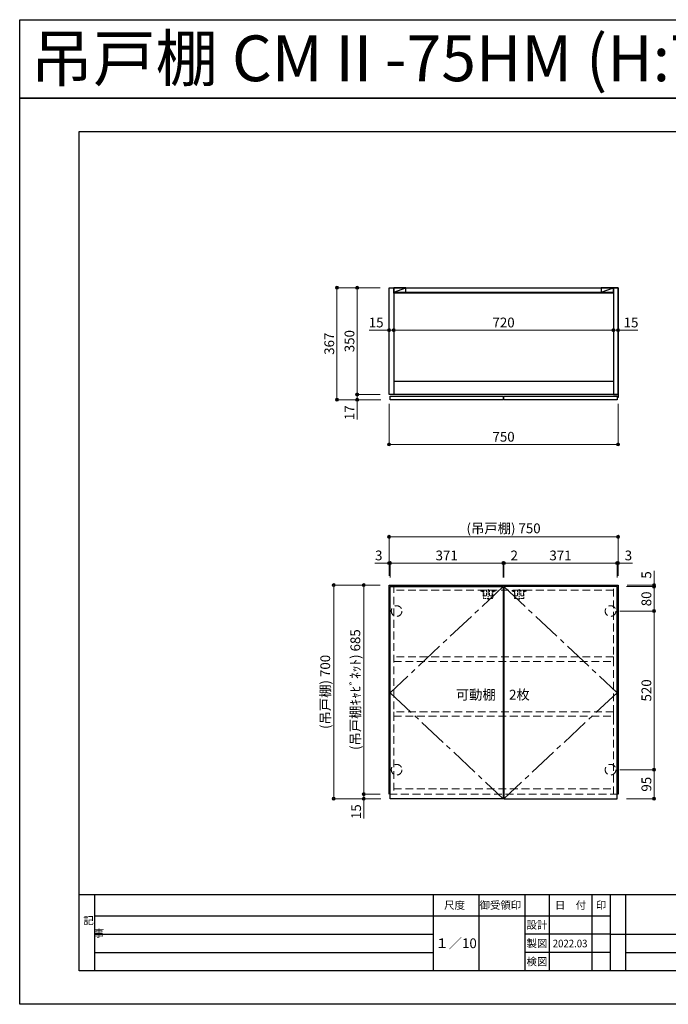
# Model space of a CAD drawing. Units: millimetres. Extents: x 8338 to 12538, y -6055 to -2828.
# Drawn here: x 8338 to 10463, y -6055 to -2828 of the extents above; entities that cross this region are included whole.
import ezdxf
from ezdxf.enums import TextEntityAlignment as Align

# ---------------------------------------------------------------- set-up
doc = ezdxf.new("R2010")
doc.units = ezdxf.units.MM
doc.linetypes.add('CENTER2', pattern=[28.575, 19.05, -3.175, 3.175, -3.175])
doc.linetypes.add('DASHED', pattern=[19.05, 12.7, -6.35])
doc.layers.get('0').update_dxf_attribs({"linetype": 'CONTINUOUS'})
doc.layers.get('Defpoints').update_dxf_attribs({"color": 8, "linetype": 'CONTINUOUS'})
doc.layers.add('図面範囲', color=7, linetype='CONTINUOUS', plot=False)
for name, color, linetype in [('外形線', 3, 'CONTINUOUS'), ('外枠', 7, 'CONTINUOUS'), ('文字', 3, 'CONTINUOUS')]:
    doc.layers.add(name, color=color, linetype=linetype)
for name, color, linetype, lineweight in [('寸法', 7, 'CONTINUOUS', 9), ('芯線', 8, 'CENTER2', 9), ('隠れ線', 3, 'DASHED', 9)]:
    doc.layers.add(name, color=color, linetype=linetype, lineweight=lineweight)
doc.styles.add('16mm文字', font='txt', dxfattribs={"height": 16})
doc.styles.add('32mm文字', font='txt', dxfattribs={"height": 32})
doc.dimstyles.new('32mm寸法', dxfattribs={"dimtxt": 32, "dimasz": 10, "dimexe": 0, "dimexo": 30, "dimgap": 5, "dimtad": 1, "dimdsep": 46, "dimtxsty": '32mm文字', "dimblk": 'ORIGIN2', "dimcen": 5, "dimclrd": 256, "dimclre": 256, "dimclrt": 256, "dimadec": 0, "dimazin": 0, "dimtfac": 1, "dimtmove": 0, "dimatfit": 3, "dimldrblk": 'OPEN30', "dimfxl": 1, "dimlwd": 9, "dimlwe": 9, "dimarcsym": 0})

# ---------------------------------------------------------------- blocks, each defined once
blk = doc.blocks.new('_Origin2')
at = {"color": 0, "linetype": 'ByBlock', "lineweight": -2}
blk.add_line((-0.5, 0), (-1, 0), dxfattribs=at)
for radius in [0.5, 0.25]:
    blk.add_circle((0, 0), radius, dxfattribs=at)
blk = doc.blocks.new('*D10')
at = {"layer": 'Defpoints', "color": 0, "transparency": 16777216}
for p in [(10298.3, -4523.2), (9548.3, -4681.5), (10298.3, -4681.5)]:
    blk.add_point(p, dxfattribs=at)
at = {"layer": '寸法', "lineweight": 9, "transparency": 16777216}
for p, q in [((9548.3, -4651.5), (9548.3, -4523.2)), ((9558.3, -4523.2), (10288.3, -4523.2)), ((10298.3, -4651.5), (10298.3, -4523.2))]:
    blk.add_line(p, q, dxfattribs=at)
at = {"layer": '寸法', "lineweight": 9, "transparency": 16777216, "xscale": 10, "yscale": 10, "zscale": 10, "rotation": 180}
blk.add_blockref('_Origin2', (9548.3, -4523.2), dxfattribs=at)
at = {"layer": '寸法', "lineweight": 9, "transparency": 16777216, "xscale": 10, "yscale": 10, "zscale": 10}
blk.add_blockref('_Origin2', (10298.3, -4523.2), dxfattribs=at)
at = {"layer": '寸法', "transparency": 16777216, "insert": (9923.3, -4499.5), "char_height": 32, "width": 264.479, "attachment_point": 5, "style": '32mm文字'}
blk.add_mtext('(吊戸棚) 750', dxfattribs=at)
blk = doc.blocks.new('_Open30')
at = {"color": 0, "linetype": 'ByBlock', "lineweight": -2}
for p, q in [((-1, 0.27), (0, 0)), ((0, 0), (-1, -0.27)), ((0, 0), (-1, 0))]:
    blk.add_line(p, q, dxfattribs=at)
blk = doc.blocks.new('*D5')
at = {"layer": 'Defpoints', "color": 0, "transparency": 16777216}
for p in [(10295.3, -4609.4), (9924.3, -4686.5), (10295.3, -4686.5)]:
    blk.add_point(p, dxfattribs=at)
at = {"layer": '寸法', "lineweight": 9, "transparency": 16777216}
for p, q in [((9924.3, -4656.5), (9924.3, -4609.4)), ((9934.3, -4609.4), (10285.3, -4609.4)), ((10295.3, -4656.5), (10295.3, -4609.4))]:
    blk.add_line(p, q, dxfattribs=at)
at = {"layer": '寸法', "lineweight": 9, "transparency": 16777216, "xscale": 10, "yscale": 10, "zscale": 10, "rotation": 180}
blk.add_blockref('_Origin2', (9924.3, -4609.4), dxfattribs=at)
at = {"layer": '寸法', "lineweight": 9, "transparency": 16777216, "xscale": 10, "yscale": 10, "zscale": 10}
blk.add_blockref('_Origin2', (10295.3, -4609.4), dxfattribs=at)
at = {"layer": '寸法', "transparency": 16777216, "insert": (10109.8, -4588.4), "char_height": 32, "attachment_point": 5, "style": '32mm文字'}
blk.add_mtext('371', dxfattribs=at)
blk = doc.blocks.new('*D6')
at = {"layer": 'Defpoints', "color": 0, "transparency": 16777216}
for p in [(10298.3, -4609.4), (10295.3, -4686.5), (10298.3, -4681.5)]:
    blk.add_point(p, dxfattribs=at)
at = {"layer": '寸法', "lineweight": 9, "transparency": 16777216}
for p, q in [((10285.3, -4609.4), (10275.3, -4609.4)), ((10295.3, -4656.5), (10295.3, -4609.4)), ((10295.3, -4609.4), (10298.3, -4609.4)), ((10298.3, -4651.5), (10298.3, -4609.4)), ((10308.3, -4609.4), (10345.6, -4609.4))]:
    blk.add_line(p, q, dxfattribs=at)
at = {"layer": '寸法', "lineweight": 9, "transparency": 16777216, "xscale": 10, "yscale": 10, "zscale": 10}
blk.add_blockref('_Origin2', (10295.3, -4609.4), dxfattribs=at)
at = {"layer": '寸法', "lineweight": 9, "transparency": 16777216, "xscale": 10, "yscale": 10, "zscale": 10, "rotation": 180}
blk.add_blockref('_Origin2', (10298.3, -4609.4), dxfattribs=at)
at = {"layer": '寸法', "transparency": 16777216, "insert": (10332.3, -4588.4), "char_height": 32, "attachment_point": 5, "style": '32mm文字'}
blk.add_mtext('3', dxfattribs=at)
blk = doc.blocks.new('*D7')
at = {"layer": 'Defpoints', "color": 0, "transparency": 16777216}
for p in [(9548.3, -4609.4), (9548.3, -4681.5), (9551.3, -4686.5)]:
    blk.add_point(p, dxfattribs=at)
at = {"layer": '寸法', "lineweight": 9, "transparency": 16777216}
for p, q in [((9538.3, -4609.4), (9501, -4609.4)), ((9548.3, -4651.5), (9548.3, -4609.4)), ((9551.3, -4609.4), (9548.3, -4609.4)), ((9551.3, -4656.5), (9551.3, -4609.4)), ((9561.3, -4609.4), (9571.3, -4609.4))]:
    blk.add_line(p, q, dxfattribs=at)
at = {"layer": '寸法', "lineweight": 9, "transparency": 16777216, "xscale": 10, "yscale": 10, "zscale": 10}
blk.add_blockref('_Origin2', (9548.3, -4609.4), dxfattribs=at)
at = {"layer": '寸法', "lineweight": 9, "transparency": 16777216, "xscale": 10, "yscale": 10, "zscale": 10, "rotation": 180}
blk.add_blockref('_Origin2', (9551.3, -4609.4), dxfattribs=at)
at = {"layer": '寸法', "transparency": 16777216, "insert": (9514.3, -4588.4), "char_height": 32, "attachment_point": 5, "style": '32mm文字'}
blk.add_mtext('3', dxfattribs=at)
blk = doc.blocks.new('*D11')
at = {"layer": 'Defpoints', "color": 0, "transparency": 16777216}
for p in [(9548.3, -3821.6), (9563.3, -3820.8), (9563.3, -3845.9)]:
    blk.add_point(p, dxfattribs=at)
at = {"layer": '寸法', "lineweight": 9, "transparency": 16777216}
for p, q in [((9538.3, -3845.9), (9483.2, -3845.9)), ((9548.3, -3851.6), (9548.3, -3845.9)), ((9563.3, -3845.9), (9548.3, -3845.9)), ((9563.3, -3850.8), (9563.3, -3845.9)), ((9573.3, -3845.9), (9583.3, -3845.9))]:
    blk.add_line(p, q, dxfattribs=at)
at = {"layer": '寸法', "lineweight": 9, "transparency": 16777216, "xscale": 10, "yscale": 10, "zscale": 10}
blk.add_blockref('_Origin2', (9548.3, -3845.9), dxfattribs=at)
at = {"layer": '寸法', "lineweight": 9, "transparency": 16777216, "xscale": 10, "yscale": 10, "zscale": 10, "rotation": 180}
blk.add_blockref('_Origin2', (9563.3, -3845.9), dxfattribs=at)
at = {"layer": '寸法', "transparency": 16777216, "insert": (9505.8, -3824.9), "char_height": 32, "attachment_point": 5, "style": '32mm文字'}
blk.add_mtext('15', dxfattribs=at)
blk = doc.blocks.new('*D8')
at = {"layer": 'Defpoints', "color": 0, "transparency": 16777216}
for p in [(9548.3, -4056.8), (10298.3, -4056.8), (9548.3, -4220.4)]:
    blk.add_point(p, dxfattribs=at)
at = {"layer": '寸法', "lineweight": 9, "transparency": 16777216}
for p, q in [((9548.3, -4086.8), (9548.3, -4220.4)), ((10298.3, -4086.8), (10298.3, -4220.4)), ((10288.3, -4220.4), (9558.3, -4220.4))]:
    blk.add_line(p, q, dxfattribs=at)
at = {"layer": '寸法', "lineweight": 9, "transparency": 16777216, "xscale": 10, "yscale": 10, "zscale": 10, "rotation": 180}
blk.add_blockref('_Origin2', (9548.3, -4220.4), dxfattribs=at)
at = {"layer": '寸法', "lineweight": 9, "transparency": 16777216, "xscale": 10, "yscale": 10, "zscale": 10}
blk.add_blockref('_Origin2', (10298.3, -4220.4), dxfattribs=at)
at = {"layer": '寸法', "transparency": 16777216, "insert": (9923.3, -4199.4), "char_height": 32, "attachment_point": 5, "style": '32mm文字'}
blk.add_mtext('750', dxfattribs=at)
blk = doc.blocks.new('*D9')
at = {"layer": 'Defpoints', "color": 0, "transparency": 16777216}
for p in [(10283.3, -3845.9), (9563.3, -3895.8), (10283.3, -3881.8)]:
    blk.add_point(p, dxfattribs=at)
at = {"layer": '寸法', "lineweight": 9, "transparency": 16777216}
for p, q in [((9563.3, -3865.8), (9563.3, -3845.9)), ((9573.3, -3845.9), (10273.3, -3845.9)), ((10283.3, -3851.8), (10283.3, -3845.9))]:
    blk.add_line(p, q, dxfattribs=at)
at = {"layer": '寸法', "lineweight": 9, "transparency": 16777216, "xscale": 10, "yscale": 10, "zscale": 10, "rotation": 180}
blk.add_blockref('_Origin2', (9563.3, -3845.9), dxfattribs=at)
at = {"layer": '寸法', "lineweight": 9, "transparency": 16777216, "xscale": 10, "yscale": 10, "zscale": 10}
blk.add_blockref('_Origin2', (10283.3, -3845.9), dxfattribs=at)
at = {"layer": '寸法', "transparency": 16777216, "insert": (9923.3, -3824.9), "char_height": 32, "attachment_point": 5, "style": '32mm文字'}
blk.add_mtext('720', dxfattribs=at)
blk = doc.blocks.new('*D12')
at = {"layer": 'Defpoints', "color": 0, "transparency": 16777216}
for p in [(10283.3, -3837.4), (10298.3, -3837.4), (10298.3, -3845.9)]:
    blk.add_point(p, dxfattribs=at)
at = {"layer": '寸法', "lineweight": 9, "transparency": 16777216}
for p, q in [((10273.3, -3845.9), (10263.3, -3845.9)), ((10283.3, -3867.4), (10283.3, -3845.9)), ((10283.3, -3845.9), (10298.3, -3845.9)), ((10298.3, -3867.4), (10298.3, -3845.9)), ((10308.3, -3845.9), (10363.4, -3845.9))]:
    blk.add_line(p, q, dxfattribs=at)
at = {"layer": '寸法', "lineweight": 9, "transparency": 16777216, "xscale": 10, "yscale": 10, "zscale": 10}
blk.add_blockref('_Origin2', (10283.3, -3845.9), dxfattribs=at)
at = {"layer": '寸法', "lineweight": 9, "transparency": 16777216, "xscale": 10, "yscale": 10, "zscale": 10, "rotation": 180}
blk.add_blockref('_Origin2', (10298.3, -3845.9), dxfattribs=at)
at = {"layer": '寸法', "transparency": 16777216, "insert": (10340.9, -3824.9), "char_height": 32, "attachment_point": 5, "style": '32mm文字'}
blk.add_mtext('15', dxfattribs=at)
blk = doc.blocks.new('耐震ラッチ正面')
at = {"layer": '芯線'}
for p, q in [((-1.8, 19), (4.6, 19)), ((-3.3, 0), (31.6, 0)), ((-1.5, -19), (4.6, -19))]:
    blk.add_line(p, q, dxfattribs=at)
at = {"layer": '隠れ線', "color": 3, "ltscale": 0.5}
for p, q in [((1, 5.2), (1, -5.2)), ((3, 22.2), (3, 15.1)), ((17.9, 12), (17.9, 12)), ((27, 13.5), (27, -13.5)), ((4, -15.5), (4, -15.5))]:
    blk.add_line(p, q, dxfattribs=at)
for points in [[(0, 14.1), (0, 23.2), (2, 23.2)], [(3, -15.2), (3, -16.2), (3, -22.2)]]:
    blk.add_lwpolyline(points, dxfattribs=at)
for points in [[(0, 5.2), (10.5, 5.2), (15.9, 5.2, 0.414214), (17.9, 7.2), (17.9, 12.1, 0.414214), (15.9, 14.1), (0, 14.1), (0, 5.2), (0, -23.2), (2, -23.2)], [(0, -14.2), (15.9, -14.2, 0.414214), (17.9, -12.2), (17.9, -7.2, 0.414214), (15.9, -5.2), (0, -5.2)], [(4, -15.5, 0.286191), (3.1, -16.1, 0.113237), (3, -16.5)]]:
    blk.add_lwpolyline(points, format="xyb", dxfattribs=at)
for centre, radius, start, end in [((2, 22.2), 1, 0, 90), ((4, 15.1), 1, 180, 270), ((25.2, 13.5), 1.8, 0, 88.7256), ((2, -22.2), 1, 270, 0), ((4, -15.2), 1, 90, 180), ((25.2, -13.5), 1.8, 271.2744, 0)]:
    blk.add_arc(centre, radius, start, end, dxfattribs=at)
for points, knots in [([(3, 16.5), (3, 16.5), (3, 16.5), (3, 16.5), (3, 16.5), (3, 16.4), (3, 16.4), (3, 16.3), (3, 16.2), (3.1, 16.2), (3.1, 16.1), (3.1, 16), (3.2, 15.9), (3.2, 15.9), (3.3, 15.8), (3.4, 15.7), (3.5, 15.7), (3.5, 15.6), (3.6, 15.6), (3.7, 15.6), (3.8, 15.5), (3.8, 15.5), (3.9, 15.5), (4, 15.5), (4, 15.5), (4, 15.5), (4, 15.5), (4, 15.5), (11.1, 15.4), (18.2, 15.3), (25.2, 15.3)], [0, 0, 0, 0, 0.006852, 0.021607, 0.041665, 0.064432, 0.12879, 0.194359, 0.261517, 0.34203, 0.424226, 0.506887, 0.588745, 0.700016, 0.808781, 0.916379, 0.998491, 1.080361, 1.161894, 1.243148, 1.32423, 1.405653, 1.487346, 1.568914, 1.568914, 1.568914, 2.568914, 2.568914, 2.568914, 8.986778, 8.986778, 8.986778, 8.986778]), ([(17.9, -11.6), (17.9, -11.6), (17.9, -11.6), (17.9, -11.6), (17.9, -11.6), (17.9, -11.6), (17.9, -11.6), (17.9, -11.6), (17.9, -11.7), (17.9, -11.7), (17.9, -11.8), (17.9, -11.9), (17.9, -11.9), (17.9, -12), (17.9, -12), (17.9, -12), (17.9, -12.1)], [0, 0, 0, 0, 0.002596, 0.008627, 0.017457, 0.02845, 0.040971, 0.054383, 0.110824, 0.169373, 0.228027, 0.320788, 0.409167, 0.409167, 0.409167, 1.409167, 1.409167, 1.409167, 1.409167])]:
    blk.add_open_spline(points, degree=3, knots=knots, dxfattribs=at)
blk.add_open_spline([(4, -15.5), (25.2, -15.3)], degree=1, dxfattribs=at)
blk = doc.blocks.new('*D20')
at = {"layer": 'Defpoints', "color": 0, "transparency": 16777216}
for p in [(9924.3, -4609.4), (9922.3, -4686.5), (9924.3, -4686.5)]:
    blk.add_point(p, dxfattribs=at)
at = {"layer": '寸法', "lineweight": 9, "transparency": 16777216}
for p, q in [((9912.3, -4609.4), (9902.3, -4609.4)), ((9922.3, -4656.5), (9922.3, -4609.4)), ((9922.3, -4609.4), (9924.3, -4609.4)), ((9924.3, -4656.5), (9924.3, -4609.4)), ((9934.3, -4609.4), (9971.6, -4609.4))]:
    blk.add_line(p, q, dxfattribs=at)
at = {"layer": '寸法', "lineweight": 9, "transparency": 16777216, "xscale": 10, "yscale": 10, "zscale": 10}
blk.add_blockref('_Origin2', (9922.3, -4609.4), dxfattribs=at)
at = {"layer": '寸法', "lineweight": 9, "transparency": 16777216, "xscale": 10, "yscale": 10, "zscale": 10, "rotation": 180}
blk.add_blockref('_Origin2', (9924.3, -4609.4), dxfattribs=at)
at = {"layer": '寸法', "transparency": 16777216, "insert": (9958.3, -4588.4), "char_height": 32, "attachment_point": 5, "style": '32mm文字'}
blk.add_mtext('2', dxfattribs=at)
blk = doc.blocks.new('*D21')
at = {"layer": 'Defpoints', "color": 0, "transparency": 16777216}
for p in [(9922.3, -4609.4), (9551.3, -4686.5), (9922.3, -4686.5)]:
    blk.add_point(p, dxfattribs=at)
at = {"layer": '寸法', "lineweight": 9, "transparency": 16777216}
for p, q in [((9551.3, -4656.5), (9551.3, -4609.4)), ((9561.3, -4609.4), (9912.3, -4609.4)), ((9922.3, -4656.5), (9922.3, -4609.4))]:
    blk.add_line(p, q, dxfattribs=at)
at = {"layer": '寸法', "lineweight": 9, "transparency": 16777216, "xscale": 10, "yscale": 10, "zscale": 10, "rotation": 180}
blk.add_blockref('_Origin2', (9551.3, -4609.4), dxfattribs=at)
at = {"layer": '寸法', "lineweight": 9, "transparency": 16777216, "xscale": 10, "yscale": 10, "zscale": 10}
blk.add_blockref('_Origin2', (9922.3, -4609.4), dxfattribs=at)
at = {"layer": '寸法', "transparency": 16777216, "insert": (9736.8, -4588.4), "char_height": 32, "attachment_point": 5, "style": '32mm文字'}
blk.add_mtext('371', dxfattribs=at)
blk = doc.blocks.new('*D24')
at = {"layer": 'Defpoints', "color": 0, "transparency": 16777216}
for p in [(9548.8, -3706.8), (9443.5, -4056.8), (9548.8, -4056.8)]:
    blk.add_point(p, dxfattribs=at)
at = {"layer": '寸法', "lineweight": 9, "transparency": 16777216}
for p, q in [((9518.8, -3706.8), (9443.5, -3706.8)), ((9443.5, -3716.8), (9443.5, -4046.8)), ((9518.8, -4056.8), (9443.5, -4056.8))]:
    blk.add_line(p, q, dxfattribs=at)
at = {"layer": '寸法', "lineweight": 9, "transparency": 16777216, "xscale": 10, "yscale": 10, "zscale": 10}
for p, rotation in [((9443.5, -3706.8), 90), ((9443.5, -4056.8), 270)]:
    blk.add_blockref('_Origin2', p, dxfattribs=dict(at, rotation=rotation))
at = {"layer": '寸法', "transparency": 16777216, "insert": (9422.5, -3881.8), "char_height": 32, "attachment_point": 5, "rotation": 90, "style": '32mm文字'}
blk.add_mtext('350', dxfattribs=at)
blk = doc.blocks.new('*D25')
at = {"layer": 'Defpoints', "color": 0, "transparency": 16777216}
for p in [(9548.8, -3706.8), (9377.3, -4073.8), (9551.3, -4073.8)]:
    blk.add_point(p, dxfattribs=at)
at = {"layer": '寸法', "lineweight": 9, "transparency": 16777216}
for p, q in [((9518.8, -3706.8), (9377.3, -3706.8)), ((9377.3, -3716.8), (9377.3, -4063.8)), ((9521.3, -4073.8), (9377.3, -4073.8))]:
    blk.add_line(p, q, dxfattribs=at)
at = {"layer": '寸法', "lineweight": 9, "transparency": 16777216, "xscale": 10, "yscale": 10, "zscale": 10}
for p, rotation in [((9377.3, -3706.8), 90), ((9377.3, -4073.8), 270)]:
    blk.add_blockref('_Origin2', p, dxfattribs=dict(at, rotation=rotation))
at = {"layer": '寸法', "transparency": 16777216, "insert": (9356.3, -3890.3), "char_height": 32, "attachment_point": 5, "rotation": 90, "style": '32mm文字'}
blk.add_mtext('367', dxfattribs=at)
blk = doc.blocks.new('*D26')
at = {"layer": 'Defpoints', "color": 0, "transparency": 16777216}
for p in [(9548.8, -4056.8), (9443.5, -4073.8), (9551.3, -4073.8)]:
    blk.add_point(p, dxfattribs=at)
at = {"layer": '寸法', "lineweight": 9, "transparency": 16777216}
for p, q in [((9443.5, -4046.8), (9443.5, -4036.8)), ((9518.8, -4056.8), (9443.5, -4056.8)), ((9443.5, -4056.8), (9443.5, -4073.8)), ((9521.3, -4073.8), (9443.5, -4073.8)), ((9443.5, -4083.8), (9443.5, -4138.8))]:
    blk.add_line(p, q, dxfattribs=at)
at = {"layer": '寸法', "lineweight": 9, "transparency": 16777216, "xscale": 10, "yscale": 10, "zscale": 10}
for p, rotation in [((9443.5, -4056.8), 270), ((9443.5, -4073.8), 90)]:
    blk.add_blockref('_Origin2', p, dxfattribs=dict(at, rotation=rotation))
at = {"layer": '寸法', "transparency": 16777216, "insert": (9422.5, -4116.4), "char_height": 32, "attachment_point": 5, "rotation": 90, "style": '32mm文字'}
blk.add_mtext('17', dxfattribs=at)
blk = doc.blocks.new('*D43')
at = {"layer": 'Defpoints', "color": 0, "transparency": 16777216}
for p in [(9548.8, -4681.5), (9465.3, -5366.5), (9548.8, -5366.5)]:
    blk.add_point(p, dxfattribs=at)
at = {"layer": '寸法', "lineweight": 9, "transparency": 16777216}
for p, q in [((9518.8, -4681.5), (9465.3, -4681.5)), ((9465.3, -4691.5), (9465.3, -5356.5)), ((9518.8, -5366.5), (9465.3, -5366.5))]:
    blk.add_line(p, q, dxfattribs=at)
at = {"layer": '寸法', "lineweight": 9, "transparency": 16777216, "xscale": 10, "yscale": 10, "zscale": 10}
for p, rotation in [((9465.3, -4681.5), 90), ((9465.3, -5366.5), 270)]:
    blk.add_blockref('_Origin2', p, dxfattribs=dict(at, rotation=rotation))
at = {"layer": '寸法', "transparency": 16777216, "insert": (9441.7, -5024), "char_height": 32, "attachment_point": 5, "rotation": 90, "style": '32mm文字'}
blk.add_mtext('(吊戸棚ｷｬﾋﾞﾈｯﾄ) 685', dxfattribs=at)
blk = doc.blocks.new('*D44')
at = {"layer": 'Defpoints', "color": 0, "transparency": 16777216}
for p in [(9548.8, -4681.5), (9366.8, -5381.5), (9551.3, -5381.5)]:
    blk.add_point(p, dxfattribs=at)
at = {"layer": '寸法', "lineweight": 9, "transparency": 16777216}
for p, q in [((9518.8, -4681.5), (9366.8, -4681.5)), ((9366.8, -4691.5), (9366.8, -5371.5)), ((9521.3, -5381.5), (9366.8, -5381.5))]:
    blk.add_line(p, q, dxfattribs=at)
at = {"layer": '寸法', "lineweight": 9, "transparency": 16777216, "xscale": 10, "yscale": 10, "zscale": 10}
for p, rotation in [((9366.8, -4681.5), 90), ((9366.8, -5381.5), 270)]:
    blk.add_blockref('_Origin2', p, dxfattribs=dict(at, rotation=rotation))
at = {"layer": '寸法', "transparency": 16777216, "insert": (9343.1, -5031.5), "char_height": 32, "attachment_point": 5, "rotation": 90, "style": '32mm文字'}
blk.add_mtext('(吊戸棚) 700', dxfattribs=at)
blk = doc.blocks.new('*D45')
at = {"layer": 'Defpoints', "color": 0, "transparency": 16777216}
for p in [(9465.3, -5381.5), (9548.8, -5366.5), (9551.3, -5381.5)]:
    blk.add_point(p, dxfattribs=at)
at = {"layer": '寸法', "lineweight": 9, "transparency": 16777216}
for p, q in [((9465.3, -5356.5), (9465.3, -5346.5)), ((9518.8, -5366.5), (9465.3, -5366.5)), ((9465.3, -5366.5), (9465.3, -5381.5)), ((9521.3, -5381.5), (9465.3, -5381.5)), ((9465.3, -5391.5), (9465.3, -5446.5))]:
    blk.add_line(p, q, dxfattribs=at)
at = {"layer": '寸法', "lineweight": 9, "transparency": 16777216, "xscale": 10, "yscale": 10, "zscale": 10}
for p, rotation in [((9465.3, -5366.5), 270), ((9465.3, -5381.5), 90)]:
    blk.add_blockref('_Origin2', p, dxfattribs=dict(at, rotation=rotation))
at = {"layer": '寸法', "transparency": 16777216, "insert": (9444.3, -5424), "char_height": 32, "attachment_point": 5, "rotation": 90, "style": '32mm文字'}
blk.add_mtext('15', dxfattribs=at)
blk = doc.blocks.new('*D60')
at = {"layer": 'Defpoints', "color": 0, "transparency": 16777216}
for p in [(10295.8, -4686.5), (10274.3, -4766.5), (10416.4, -4766.5)]:
    blk.add_point(p, dxfattribs=at)
at = {"layer": '寸法', "lineweight": 9, "transparency": 16777216}
for p, q in [((10325.8, -4686.5), (10416.4, -4686.5)), ((10416.4, -4696.5), (10416.4, -4756.5)), ((10304.3, -4766.5), (10416.4, -4766.5))]:
    blk.add_line(p, q, dxfattribs=at)
at = {"layer": '寸法', "lineweight": 9, "transparency": 16777216, "xscale": 10, "yscale": 10, "zscale": 10}
for p, rotation in [((10416.4, -4686.5), 90), ((10416.4, -4766.5), 270)]:
    blk.add_blockref('_Origin2', p, dxfattribs=dict(at, rotation=rotation))
at = {"layer": '寸法', "transparency": 16777216, "insert": (10395.4, -4726.5), "char_height": 32, "attachment_point": 5, "rotation": 90, "style": '32mm文字'}
blk.add_mtext('80', dxfattribs=at)
blk = doc.blocks.new('*D61')
at = {"layer": 'Defpoints', "color": 0, "transparency": 16777216}
for p in [(10423.8, -4766.5), (10274.3, -5286.5), (10416.4, -5286.5)]:
    blk.add_point(p, dxfattribs=at)
at = {"layer": '寸法', "lineweight": 9, "transparency": 16777216}
for p, q in [((10393.8, -4766.5), (10416.4, -4766.5)), ((10416.4, -4776.5), (10416.4, -5276.5)), ((10304.3, -5286.5), (10416.4, -5286.5))]:
    blk.add_line(p, q, dxfattribs=at)
at = {"layer": '寸法', "lineweight": 9, "transparency": 16777216, "xscale": 10, "yscale": 10, "zscale": 10}
for p, rotation in [((10416.4, -4766.5), 90), ((10416.4, -5286.5), 270)]:
    blk.add_blockref('_Origin2', p, dxfattribs=dict(at, rotation=rotation))
at = {"layer": '寸法', "transparency": 16777216, "insert": (10395.4, -5026.5), "char_height": 32, "attachment_point": 5, "rotation": 90, "style": '32mm文字'}
blk.add_mtext('520', dxfattribs=at)
blk = doc.blocks.new('*D62')
at = {"layer": 'Defpoints', "color": 0, "transparency": 16777216}
for p in [(10274.3, -5286.5), (10295.8, -5381.5), (10416.4, -5381.5)]:
    blk.add_point(p, dxfattribs=at)
at = {"layer": '寸法', "lineweight": 9, "transparency": 16777216}
for p, q in [((10304.3, -5286.5), (10416.4, -5286.5)), ((10416.4, -5296.5), (10416.4, -5371.5)), ((10325.8, -5381.5), (10416.4, -5381.5))]:
    blk.add_line(p, q, dxfattribs=at)
at = {"layer": '寸法', "lineweight": 9, "transparency": 16777216, "xscale": 10, "yscale": 10, "zscale": 10}
for p, rotation in [((10416.4, -5286.5), 90), ((10416.4, -5381.5), 270)]:
    blk.add_blockref('_Origin2', p, dxfattribs=dict(at, rotation=rotation))
at = {"layer": '寸法', "transparency": 16777216, "insert": (10395.4, -5334), "char_height": 32, "attachment_point": 5, "rotation": 90, "style": '32mm文字'}
blk.add_mtext('95', dxfattribs=at)
blk = doc.blocks.new('*D63')
at = {"layer": 'Defpoints', "color": 0, "transparency": 16777216}
for p in [(10295.8, -4686.5), (10298.3, -4681.5), (10416.4, -4681.5)]:
    blk.add_point(p, dxfattribs=at)
at = {"layer": '寸法', "lineweight": 9, "transparency": 16777216}
for p, q in [((10416.4, -4671.5), (10416.4, -4634.9)), ((10325.8, -4686.5), (10416.4, -4686.5)), ((10328.3, -4681.5), (10416.4, -4681.5)), ((10416.4, -4686.5), (10416.4, -4681.5)), ((10416.4, -4696.5), (10416.4, -4706.5))]:
    blk.add_line(p, q, dxfattribs=at)
at = {"layer": '寸法', "lineweight": 9, "transparency": 16777216, "xscale": 10, "yscale": 10, "zscale": 10}
for p, rotation in [((10416.4, -4681.5), 270), ((10416.4, -4686.5), 90)]:
    blk.add_blockref('_Origin2', p, dxfattribs=dict(at, rotation=rotation))
at = {"layer": '寸法', "transparency": 16777216, "insert": (10395.4, -4648.2), "char_height": 32, "attachment_point": 5, "rotation": 90, "style": '32mm文字'}
blk.add_mtext('5', dxfattribs=at)

msp = doc.modelspace()

# ---------------------------------------------------------------- linework, layer by layer
at = {"color": 3}
for p, q in [((9563.33, -3721.783), (9603.33, -3706.783)), ((10243.33, -3721.783), (10283.33, -3706.783))]:
    msp.add_line(p, q, dxfattribs=at)
for p, q in [((10298.33, -4056.783), (10298.33, -4066.859)), ((10298.33, -4066.859), (10295.33, -4066.859)), ((10298.33, -4934.572), (10298.33, -4949.572))]:
    msp.add_line(p, q)
for points in [[(9603.33, -3706.783), (9563.33, -3706.783), (9563.33, -3721.783), (9603.33, -3721.783)], [(10283.33, -3706.783), (10243.33, -3706.783), (10243.33, -3721.783), (10283.33, -3721.783)]]:
    msp.add_lwpolyline(points, close=True, dxfattribs=at)
at = {"layer": 'Defpoints'}
msp.add_line((10322.722, -5885.293), (11522.722, -5885.293), dxfattribs=at)
msp.add_lwpolyline([(12537.722, -3085.293), (8337.722, -3085.293), (8337.722, -2828.344), (12537.722, -2828.344)], close=True, dxfattribs=at)
at = {"layer": '図面範囲'}
msp.add_lwpolyline([(8337.722, -3085.293), (12537.722, -3085.293), (12537.722, -6055.293), (8337.722, -6055.293)], close=True, dxfattribs=at)
at = {"layer": '外形線'}
for p, q in [((9563.33, -3721.783), (10283.33, -3721.783)), ((10283.33, -4014.283), (9563.33, -4014.283)), ((9548.33, -5366.454), (9548.33, -4681.454)), ((9548.33, -4681.454), (10298.33, -4681.454)), ((10298.33, -4681.454), (10298.33, -5366.454))]:
    msp.add_line(p, q, dxfattribs=at)
for points in [[(9548.33, -3706.783), (10298.33, -3706.783), (10298.33, -4056.783), (9548.33, -4056.783)], [(9548.33, -3706.783), (9563.33, -3706.783), (9563.33, -4056.783), (9548.33, -4056.783)], [(9563.33, -3706.783), (10283.33, -3706.783), (10283.33, -3724.283), (9563.33, -3724.283)], [(10298.33, -3706.783), (10283.33, -3706.783), (10283.33, -4056.783), (10298.33, -4056.783)], [(9551.33, -4061.783), (9922.33, -4061.783), (9922.33, -4073.783), (9551.33, -4073.783)], [(9924.33, -4061.783), (10295.33, -4061.783), (10295.33, -4073.783), (9924.33, -4073.783)], [(9551.33, -4686.454), (9922.33, -4686.454), (9922.33, -5381.454), (9551.33, -5381.454)], [(10295.33, -4686.454), (9924.33, -4686.454), (9924.33, -5381.454), (10295.33, -5381.454)]]:
    msp.add_lwpolyline(points, close=True, dxfattribs=at)
at = {"layer": '外枠', "color": 54, "linetype": 'Continuous'}
for p, q in [((8532.722, -5695.293), (12342.722, -5695.293)), ((8582.722, -5695.293), (8582.722, -5945.293)), ((9692.722, -5695.293), (9692.722, -5945.293)), ((9842.722, -5695.293), (9842.722, -5945.293)), ((9992.722, -5695.293), (9992.722, -5945.293)), ((10072.722, -5695.293), (10072.722, -5945.293)), ((10272.722, -5695.293), (10272.722, -5945.293)), ((10322.722, -5695.293), (10322.722, -5945.293)), ((10272.722, -5825.293), (10972.722, -5825.293))]:
    msp.add_line(p, q, dxfattribs=at)
at = {"layer": '外枠', "color": 134, "linetype": 'Continuous'}
for p, q in [((10212.722, -5695.293), (10212.722, -5945.293)), ((8582.722, -5765.293), (10272.722, -5765.293)), ((8582.722, -5825.293), (9692.722, -5825.293)), ((10272.722, -5825.293), (9992.722, -5825.293)), ((8582.722, -5885.293), (9692.722, -5885.293)), ((10272.722, -5885.293), (9992.722, -5885.293))]:
    msp.add_line(p, q, dxfattribs=at)
at = {"layer": '外枠', "linetype": 'Continuous'}
msp.add_lwpolyline([(8532.722, -5945.293), (8532.722, -3195.293), (12342.722, -3195.293), (12342.722, -5945.293)], close=True, dxfattribs=at)
at = {"layer": '芯線', "color": 4, "ltscale": 5}
for points in [[(9922.33, -4686.454), (9551.33, -5033.954), (9922.33, -5381.454)], [(9924.33, -4686.454), (10295.33, -5033.954), (9924.33, -5381.454)]]:
    msp.add_lwpolyline(points, dxfattribs=at)
at = {"layer": '隠れ線', "ltscale": 2}
for p, q in [((9563.33, -4681.454), (9563.33, -5366.454)), ((10283.33, -4698.454), (9563.33, -4698.454)), ((10283.33, -5366.454), (10283.33, -4681.454)), ((9563.33, -5349.454), (10283.33, -5349.454)), ((10298.33, -5366.454), (9548.33, -5366.454))]:
    msp.add_line(p, q, dxfattribs=at)
for points in [[(10283.33, -4916.454), (9563.33, -4916.454), (9563.33, -4931.454), (10283.33, -4931.454)], [(10283.33, -5096.454), (9563.33, -5096.454), (9563.33, -5111.454), (10283.33, -5111.454)]]:
    msp.add_lwpolyline(points, close=True, dxfattribs=at)
for centre in [(9572.83, -4766.454), (10273.83, -4766.454), (9572.83, -5286.454), (10273.83, -5286.454)]:
    msp.add_circle(centre, 17.5, dxfattribs=at)

# ---------------------------------------------------------------- block references
at = {"rotation": 270}
for p in [(9872.33, -4698.454), (9974.33, -4698.454)]:
    msp.add_blockref('耐震ラッチ正面', p, dxfattribs=at)

# ---------------------------------------------------------------- texts
at = {"layer": '寸法', "insert": (9763.221, -5024.542), "char_height": 32, "attachment_point": 1, "style": '32mm文字'}
msp.add_mtext_dynamic_manual_height_columns('\\pxqc;可動棚\u30002枚', width=249.44487, gutter_width=160, heights=[0], dxfattribs=at)
at = {"layer": '文字', "linetype": 'Continuous', "style": '16mm文字'}
msp.add_text('吊戸棚 CMⅡ-75HM (H:700)', height=150, dxfattribs=at).set_placement((8373.48, -2954.927), align=Align.MIDDLE_LEFT)
at = {"layer": '文字', "linetype": 'Continuous', "style": '32mm文字'}
for s, height, p in [('尺度', 25, (9762.722, -5730.293)), ('御受領印', 25, (9912.722, -5730.293)), ('日\u3000付', 25, (10142.722, -5730.293)), ('印', 25, (10242.722, -5730.293)), ('設計', 25, (10032.722, -5795.293)), ('１／10', 32, (9767.722, -5855.293)), ('製図', 25, (10032.722, -5855.293)), ('検図', 25, (10032.722, -5915.293))]:
    msp.add_text(s, height=height, dxfattribs=at).set_placement(p, align=Align.MIDDLE_CENTER)
msp.add_text('2022.03', height=25, dxfattribs=at).set_placement((10084.43, -5868.601), (10198.135, -5868.601), align=Align.FIT)
at = {"layer": '文字', "linetype": 'Continuous', "insert": (8546.453, -5768.032), "char_height": 25, "attachment_point": 1, "style": '32mm文字'}
msp.add_mtext_dynamic_manual_height_columns('記\\P\u3000事', width=42.31121, gutter_width=80, heights=[0], dxfattribs=at)

# ---------------------------------------------------------------- dimensions: what is measured, and where the dimension line sits
at = {"layer": '寸法'}
for base, p1, p2, picture, middle in [((9377.297, -4073.783), (9548.83, -3706.783), (9551.33, -4073.783), '*D25', (9356.297, -3890.283)), ((10416.422, -5286.454), (10423.83, -4766.454), (10274.33, -5286.454), '*D61', (10395.422, -5026.454))]:
    dim = msp.add_linear_dim(base=base, p1=p1, p2=p2, angle=90, dimstyle='32mm寸法', override={"dimtmove": 0}, dxfattribs=at)
    dim.commit()
    dim.dimension.update_dxf_attribs({"geometry": picture, "text_midpoint": middle})
for base, p1, p2, picture, middle in [((9443.45, -4056.783), (9548.83, -3706.783), (9548.83, -4056.783), '*D24', (9422.45, -3881.783)), ((10416.422, -4681.454), (10295.83, -4686.454), (10298.33, -4681.454), '*D63', (10395.422, -4648.17)), ((9465.347, -5381.454), (9548.83, -5366.454), (9551.33, -5381.454), '*D45', (9444.347, -5423.997))]:
    dim = msp.add_linear_dim(base=base, p1=p1, p2=p2, angle=90, dimstyle='32mm寸法', dxfattribs=at)
    dim.commit()
    dim.dimension.update_dxf_attribs({"geometry": picture, "text_midpoint": middle})
for base, p1, p2, picture, middle in [((9563.33, -3845.898), (9548.33, -3821.56), (9563.33, -3820.789), '*D11', (9505.787, -3845.898)), ((9548.33, -4609.37), (9551.33, -4686.454), (9548.33, -4681.454), '*D7', (9514.315, -4609.37)), ((9922.33, -4609.37), (9551.33, -4686.454), (9922.33, -4686.454), '*D21', (9736.83, -4609.37)), ((9924.33, -4609.37), (9922.33, -4686.454), (9924.33, -4686.454), '*D20', (9958.346, -4609.37)), ((10295.33, -4609.37), (9924.33, -4686.454), (10295.33, -4686.454), '*D5', (10109.83, -4609.37)), ((10298.33, -4609.37), (10295.33, -4686.454), (10298.33, -4681.454), '*D6', (10332.346, -4609.37))]:
    dim = msp.add_linear_dim(base=base, p1=p1, p2=p2, dimstyle='32mm寸法', dxfattribs=at)
    dim.commit()
    dim.dimension.update_dxf_attribs({"geometry": picture, "text_midpoint": middle, "dimtype": 160})
for base, p1, p2, picture, middle in [((10283.33, -3845.898), (9563.33, -3895.844), (10283.33, -3881.783), '*D9', (9923.33, -3824.898)), ((10298.33, -3845.898), (10283.33, -3837.443), (10298.33, -3837.443), '*D12', (10340.874, -3824.898)), ((9548.33, -4220.396), (10298.33, -4056.783), (9548.33, -4056.783), '*D8', (9923.33, -4199.396))]:
    dim = msp.add_linear_dim(base=base, p1=p1, p2=p2, dimstyle='32mm寸法', dxfattribs=at)
    dim.commit()
    dim.dimension.update_dxf_attribs({"geometry": picture, "text_midpoint": middle})
for base, p1, p2, picture, middle in [((9443.45, -4073.783), (9548.83, -4056.783), (9551.33, -4073.783), '*D26', (9443.45, -4116.407)), ((10416.422, -5381.454), (10274.33, -5286.454), (10295.83, -5381.454), '*D62', (10416.422, -5333.954))]:
    dim = msp.add_linear_dim(base=base, p1=p1, p2=p2, angle=90, dimstyle='32mm寸法', dxfattribs=at)
    dim.commit()
    dim.dimension.update_dxf_attribs({"geometry": picture, "text_midpoint": middle, "dimtype": 160})
dim = msp.add_linear_dim(base=(10298.33, -4523.175), p1=(9548.33, -4681.454), p2=(10298.33, -4681.454), text='(吊戸棚) <>', dimstyle='32mm寸法', dxfattribs=at)
dim.commit()
dim.dimension.update_dxf_attribs({"geometry": '*D10', "text_midpoint": (9923.33, -4499.495)})
for base, p2, text, picture, middle in [((9366.765, -5381.454), (9551.33, -5381.454), '(吊戸棚) <>', '*D44', (9343.085, -5031.454)), ((9465.347, -5366.454), (9548.83, -5366.454), '(吊戸棚ｷｬﾋﾞﾈｯﾄ) <>', '*D43', (9441.667, -5023.954))]:
    dim = msp.add_linear_dim(base=base, p1=(9548.83, -4681.454), p2=p2, angle=90, text=text, dimstyle='32mm寸法', dxfattribs=at)
    dim.commit()
    dim.dimension.update_dxf_attribs({"geometry": picture, "text_midpoint": middle})
dim = msp.add_linear_dim(base=(10416.422, -4766.454), p1=(10295.83, -4686.454), p2=(10274.33, -4766.454), angle=90, dimstyle='32mm寸法', override={"dimtmove": 0}, dxfattribs=at)
dim.commit()
dim.dimension.update_dxf_attribs({"geometry": '*D60', "text_midpoint": (10416.422, -4726.454), "dimtype": 160})

doc.saveas('drawing.dxf')
